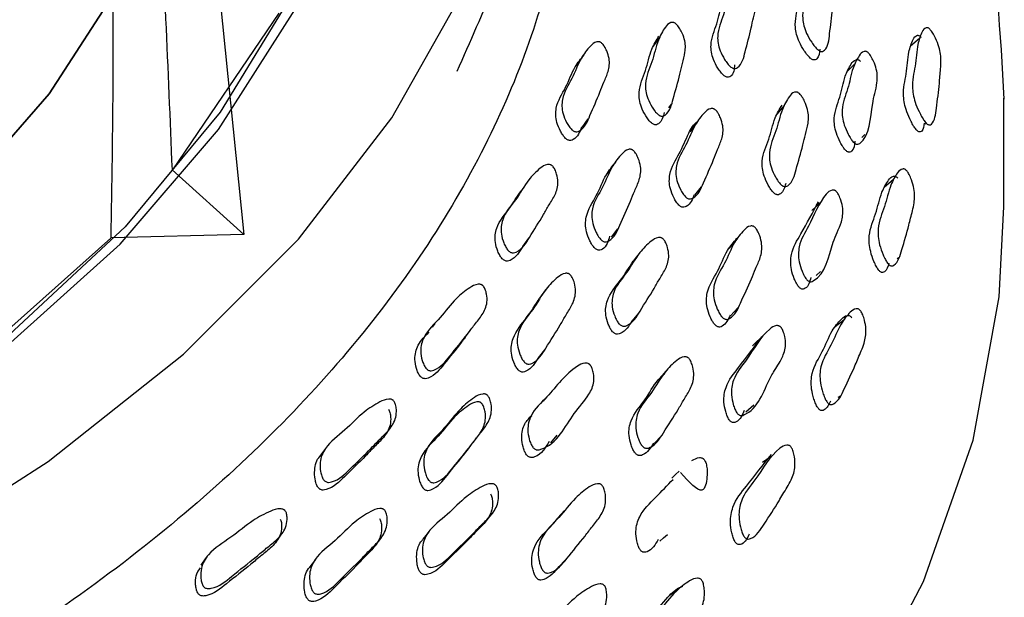
# Model space of a CAD drawing. Units: millimetres. Extents: x 62 to 2292, y 236 to 2456.
# Drawn here: x 192 to 207, y 1607 to 1616 of the extents above; entities that cross this region are included whole.
import ezdxf

# ---------------------------------------------------------------- set-up
doc = ezdxf.new("R2010")
doc.units = ezdxf.units.MM

msp = doc.modelspace()

# ---------------------------------------------------------------- linework, layer by layer
at = {"color": 7, "linetype": 'Continuous', "lineweight": 25}
for p, q in [((194.038, 1627.118), (195.494, 1612.704)), ((194.425, 1613.678), (196.023, 1616.03)), ((201.741, 1615.67), (201.645, 1615.536)), ((205.645, 1615.652), (205.51, 1615.536)), ((200.574, 1615.37), (200.48, 1615.238)), ((201.877, 1614.609), (201.917, 1614.663)), ((206.91, 1613.118), (206.91, 1614.751)), ((203.61, 1614.641), (203.502, 1614.514)), ((200.575, 1614.311), (200.668, 1614.442)), ((202.292, 1614.378), (202.192, 1614.249)), ((205.726, 1614.367), (205.744, 1614.379)), ((204.775, 1614.164), (204.822, 1614.208)), ((194.419, 1613.677), (195.494, 1612.704)), ((201.046, 1613.75), (200.952, 1613.622)), ((199.657, 1613.36), (199.565, 1613.232)), ((202.268, 1613.294), (202.368, 1613.42)), ((201.017, 1612.663), (201.112, 1612.788)), ((195.494, 1612.704), (193.495, 1612.653)), ((199.685, 1612.522), (199.776, 1612.647)), ((205.31, 1612.341), (205.335, 1612.358)), ((204.089, 1612.086), (204.157, 1612.149)), ((200.026, 1611.871), (199.935, 1611.748)), ((202.806, 1611.484), (202.915, 1611.6)), ((201.328, 1611.404), (201.426, 1611.524)), ((198.363, 1611.365), (198.325, 1611.312)), ((198.82, 1611.16), (198.897, 1611.265)), ((199.922, 1610.852), (200.014, 1610.973)), ((200.017, 1610.232), (199.992, 1610.2)), ((204.422, 1610.258), (204.455, 1610.279)), ((203.036, 1610.039), (203.154, 1610.143)), ((197.612, 1609.681), (197.697, 1609.799)), ((198.433, 1609.715), (198.402, 1609.673)), ((200.104, 1609.575), (200.199, 1609.69)), ((201.656, 1609.564), (201.762, 1609.674)), ((196.72, 1609.487), (196.637, 1609.371)), ((198.794, 1609.389), (198.883, 1609.505)), ((199.121, 1608.383), (199.213, 1608.494)), ((195.97, 1608.072), (196.05, 1608.185)), ((198.273, 1608.237), (198.185, 1608.125)), ((197.464, 1608.022), (197.55, 1608.135)), ((194.925, 1607.844), (194.847, 1607.732)), ((196.569, 1607.822), (196.487, 1607.71)), ((200.226, 1607.71), (200.327, 1607.814))]:
    msp.add_line(p, q, dxfattribs=at)
at = {"color": 7, "linetype": 'Continuous', "lineweight": 25, "flags": 128}
for points in [[(164.813, 1605.165), (167.952, 1605.13), (171.078, 1605.299), (174.152, 1605.669), (177.135, 1606.235), (179.989, 1606.991), (182.679, 1607.926), (185.17, 1609.029), (187.432, 1610.287), (189.436, 1611.682), (191.156, 1613.198), (192.572, 1614.816), (193.665, 1616.516)], [(193.665, 1616.516), (192.572, 1614.816), (191.156, 1613.198), (189.436, 1611.682), (187.432, 1610.287), (185.17, 1609.029), (182.679, 1607.926), (179.989, 1606.991), (177.135, 1606.235), (174.152, 1605.669), (171.078, 1605.299), (167.952, 1605.13), (164.813, 1605.165)], [(196.237, 1616.343), (195.14, 1614.541), (193.712, 1612.819), (191.97, 1611.196), (189.934, 1609.691), (187.628, 1608.322), (185.079, 1607.105), (182.317, 1606.054), (179.374, 1605.181), (176.285, 1604.498), (173.087, 1604.011), (169.816, 1603.727), (166.511, 1603.649), (163.21, 1603.777)], [(165.183, 1602.259), (168.638, 1602.259), (172.073, 1602.467), (175.451, 1602.882), (178.737, 1603.498), (181.892, 1604.309), (184.884, 1605.306), (187.678, 1606.478), (190.245, 1607.812), (192.556, 1609.294), (194.587, 1610.907), (196.314, 1612.634), (197.719, 1614.456), (198.786, 1616.353)], [(162.766, 1603.723), (166.079, 1603.567), (169.402, 1603.619), (172.696, 1603.878), (175.922, 1604.341), (179.042, 1605.003), (182.02, 1605.855), (184.821, 1606.889), (187.412, 1608.091), (189.762, 1609.448), (191.845, 1610.944), (193.635, 1612.561), (195.112, 1614.28), (196.258, 1616.081)], [(204.673, 1615.271), (204.614, 1615.209), (204.554, 1615.147)], [(205.25, 1613.524), (205.183, 1613.47), (205.116, 1613.416)], [(204.143, 1613.18), (204.085, 1613.121), (204.026, 1613.063)], [(185.404, 1592.642), (188.644, 1593.732), (191.693, 1594.992), (194.524, 1596.411), (197.113, 1597.977), (199.436, 1599.677), (201.473, 1601.494), (203.207, 1603.413), (204.621, 1605.418), (205.705, 1607.491), (206.447, 1609.612), (206.842, 1611.765), (206.91, 1613.118)], [(191.081, 1610.544), (191.447, 1610.825), (193.497, 1612.649)], [(202.889, 1612.62), (202.836, 1612.559), (202.783, 1612.499)], [(201.438, 1612.426), (201.389, 1612.364), (201.341, 1612.302)], [(204.506, 1611.419), (204.441, 1611.369), (204.375, 1611.318)], [(203.249, 1611.139), (203.192, 1611.084), (203.135, 1611.029)], [(201.83, 1610.644), (201.779, 1610.587), (201.728, 1610.529)], [(203.414, 1609.369), (203.351, 1609.322), (203.287, 1609.275)], [(202.034, 1609.148), (201.979, 1609.096), (201.924, 1609.044)], [(200.307, 1608.553), (200.259, 1608.499), (200.21, 1608.445)], [(201.742, 1608.097), (201.799, 1608.146), (201.856, 1608.195)], [(202.019, 1607.369), (201.958, 1607.326), (201.896, 1607.283)]]:
    msp.add_lwpolyline(points, dxfattribs=at)
at = {"color": 7, "linetype": 'Continuous', "lineweight": 25}
for points, knots in [([(194.42, 1613.676), (194.358, 1615.187), (194.236, 1618.198), (193.857, 1622.883), (193.388, 1626.156), (193.154, 1627.788)], [0, 0, 0, 0, 0.335556, 0.668663, 1, 1, 1, 1]), ([(192.382, 1626.932), (192.681, 1625.372), (193.28, 1622.244), (193.571, 1617.462), (193.521, 1614.26), (193.496, 1612.653)], [0, 0, 0, 0, 0.331338, 0.664443, 1, 1, 1, 1]), ([(206.917, 1614.737), (206.861, 1615.725), (206.76, 1617.497), (206.077, 1619.828), (205.345, 1621.547), (204.7, 1622.752), (204.13, 1623.679), (203.679, 1624.356), (203.362, 1624.767), (203.26, 1624.899)], [0, 0, 0, 0, 0.282418, 0.506966, 0.675762, 0.790146, 0.868648, 0.957727, 1, 1, 1, 1]), ([(199.388, 1624.064), (199.481, 1623.897), (200.144, 1622.711), (200.502, 1620.344), (200.369, 1617.099), (199.192, 1613.874), (197.137, 1610.834), (194.223, 1608.043), (190.55, 1605.569), (186.207, 1603.481), (181.274, 1601.827), (175.98, 1600.687), (170.379, 1600.075), (164.73, 1600.015), (159.093, 1600.507), (153.727, 1601.524), (148.688, 1603.063), (145.292, 1604.574), (142.213, 1606.275), (139.446, 1608.16), (136.575, 1610.964), (134.533, 1614.039), (133.457, 1617.237), (133.229, 1620.265), (133.796, 1622.142), (134.043, 1622.962)], [0, 0, 0, 0, 0.007603, 0.054189, 0.102127, 0.148713, 0.196648, 0.24324, 0.289822, 0.337755, 0.384344, 0.432284, 0.478871, 0.526811, 0.573394, 0.621328, 0.667916, 0.715857, 0.728281, 0.774866, 0.822801, 0.869392, 0.917333, 0.963916, 1, 1, 1, 1]), ([(198.698, 1615.158), (199.093, 1616.045), (199.823, 1617.682), (199.816, 1619.368), (199.814, 1620.14)], [0, 0, 0, 0, 0.541734, 1, 1, 1, 1]), ([(204.175, 1616.857), (204.182, 1616.851), (204.197, 1616.837), (204.228, 1616.799), (204.275, 1616.727), (204.343, 1616.589), (204.365, 1616.422), (204.344, 1616.258), (204.331, 1616.019), (204.295, 1615.758), (204.274, 1615.517), (204.195, 1615.456), (204.172, 1615.454), (204.153, 1615.458), (204.133, 1615.469), (204.104, 1615.492), (204.065, 1615.534), (204.006, 1615.616), (203.922, 1615.763), (203.861, 1616.018), (203.945, 1616.274), (203.954, 1616.585), (204.022, 1616.775), (204.075, 1616.868), (204.119, 1616.88), (204.135, 1616.879), (204.147, 1616.875), (204.16, 1616.869), (204.169, 1616.862), (204.175, 1616.857)], [0, 0, 0, 0, 0.005654, 0.012651, 0.031313, 0.06411, 0.126267, 0.185549, 0.240385, 0.370712, 0.466374, 0.478162, 0.48337, 0.488028, 0.492679, 0.497867, 0.5108, 0.527888, 0.563481, 0.627829, 0.745331, 0.861768, 0.94166, 0.979927, 0.985901, 0.990836, 0.993085, 0.9953, 1, 1, 1, 1]), ([(204.147, 1615.489), (204.141, 1615.434), (204.134, 1615.367), (204.082, 1615.329), (204.06, 1615.326), (204.041, 1615.33), (204.021, 1615.341), (203.992, 1615.364), (203.954, 1615.406), (203.896, 1615.487), (203.812, 1615.633), (203.752, 1615.886), (203.836, 1616.142), (203.846, 1616.452), (203.913, 1616.641), (203.965, 1616.734), (204.009, 1616.747), (204.024, 1616.746), (204.036, 1616.742), (204.049, 1616.736), (204.058, 1616.729), (204.064, 1616.724)], [0, 0, 0, 0, 0.0948975, 0.1148773, 0.1236827, 0.1315391, 0.1393706, 0.1481086, 0.1699271, 0.1988085, 0.2590736, 0.368257, 0.5677953, 0.765526, 0.9011769, 0.9661027, 0.9762152, 0.9845528, 0.9883454, 0.9920794, 1, 1, 1, 1]), ([(203.039, 1616.55), (203.045, 1616.543), (203.06, 1616.529), (203.089, 1616.492), (203.132, 1616.421), (203.189, 1616.286), (203.192, 1616.124), (203.148, 1615.967), (203.103, 1615.738), (203.03, 1615.488), (202.979, 1615.256), (202.886, 1615.199), (202.861, 1615.198), (202.841, 1615.202), (202.821, 1615.213), (202.791, 1615.236), (202.754, 1615.278), (202.7, 1615.358), (202.625, 1615.502), (202.59, 1615.75), (202.713, 1615.995), (202.763, 1616.294), (202.861, 1616.475), (202.93, 1616.562), (202.981, 1616.573), (202.997, 1616.572), (203.01, 1616.567), (203.023, 1616.561), (203.032, 1616.554), (203.039, 1616.55)], [0, 0, 0, 0, 0.005649, 0.012635, 0.031254, 0.064006, 0.126183, 0.18551, 0.240366, 0.370816, 0.466531, 0.478289, 0.483473, 0.488105, 0.492727, 0.497885, 0.510769, 0.527823, 0.563376, 0.627727, 0.745306, 0.861788, 0.941681, 0.979952, 0.985921, 0.990848, 0.993093, 0.995304, 1, 1, 1, 1]), ([(202.866, 1615.252), (202.86, 1615.186), (202.853, 1615.108), (202.784, 1615.068), (202.759, 1615.066), (202.74, 1615.071), (202.719, 1615.082), (202.69, 1615.105), (202.653, 1615.146), (202.599, 1615.226), (202.525, 1615.37), (202.49, 1615.617), (202.613, 1615.861), (202.66, 1616.16), (202.749, 1616.308), (202.785, 1616.368)], [0, 0, 0, 0, 0.119216, 0.141002, 0.150596, 0.159159, 0.167699, 0.177232, 0.201061, 0.232631, 0.29849, 0.417795, 0.635842, 0.851855, 1, 1, 1, 1]), ([(201.983, 1615.871), (201.989, 1615.865), (202.004, 1615.851), (202.033, 1615.813), (202.075, 1615.743), (202.131, 1615.606), (202.129, 1615.441), (202.081, 1615.279), (202.03, 1615.042), (201.951, 1614.784), (201.895, 1614.544), (201.799, 1614.484), (201.773, 1614.481), (201.752, 1614.485), (201.732, 1614.495), (201.702, 1614.518), (201.665, 1614.56), (201.611, 1614.64), (201.538, 1614.786), (201.507, 1615.038), (201.638, 1615.292), (201.696, 1615.6), (201.8, 1615.789), (201.872, 1615.881), (201.924, 1615.893), (201.941, 1615.892), (201.954, 1615.888), (201.968, 1615.883), (201.977, 1615.876), (201.983, 1615.871)], [0, 0, 0, 0, 0.005639, 0.012617, 0.03123, 0.063969, 0.126152, 0.185494, 0.24036, 0.370826, 0.466537, 0.478284, 0.483459, 0.488084, 0.492704, 0.497865, 0.510754, 0.527807, 0.563331, 0.627662, 0.745241, 0.861778, 0.941765, 0.980012, 0.985967, 0.990878, 0.993115, 0.995318, 1, 1, 1, 1]), ([(205.715, 1614.377), (205.709, 1614.331), (205.702, 1614.272), (205.66, 1614.245), (205.64, 1614.245), (205.625, 1614.252), (205.608, 1614.265), (205.583, 1614.293), (205.551, 1614.34), (205.502, 1614.43), (205.431, 1614.59), (205.38, 1614.857), (205.455, 1615.111), (205.467, 1615.424), (205.531, 1615.607), (205.579, 1615.692), (205.619, 1615.699), (205.634, 1615.695), (205.651, 1615.685), (205.662, 1615.674), (205.667, 1615.669)], [0, 0, 0, 0, 0.0814593, 0.1025257, 0.1113774, 0.1192741, 0.1271538, 0.1359825, 0.1580783, 0.1873271, 0.2486122, 0.3595606, 0.5619036, 0.762716, 0.8996436, 0.9652903, 0.9756236, 0.9841934, 0.9919026, 1, 1, 1, 1]), ([(205.806, 1615.782), (205.812, 1615.775), (205.826, 1615.759), (205.853, 1615.716), (205.895, 1615.636), (205.954, 1615.484), (205.974, 1615.287), (205.952, 1615.125), (205.936, 1614.883), (205.9, 1614.641), (205.875, 1614.399), (205.804, 1614.349), (205.783, 1614.351), (205.767, 1614.358), (205.75, 1614.371), (205.725, 1614.399), (205.692, 1614.448), (205.641, 1614.539), (205.568, 1614.701), (205.514, 1614.97), (205.59, 1615.225), (205.602, 1615.54), (205.667, 1615.722), (205.716, 1615.808), (205.757, 1615.813), (205.773, 1615.809), (205.79, 1615.799), (205.801, 1615.788), (205.806, 1615.782)], [0, 0, 0, 0, 0.005726, 0.012776, 0.031499, 0.064432, 0.126582, 0.205138, 0.24076, 0.370414, 0.465675, 0.477958, 0.48316, 0.487835, 0.492524, 0.497772, 0.510839, 0.528036, 0.563881, 0.628346, 0.745608, 0.861981, 0.941373, 0.97953, 0.985579, 0.990626, 0.995196, 1, 1, 1, 1]), ([(200.873, 1615.577), (200.879, 1615.571), (200.893, 1615.556), (200.919, 1615.518), (200.955, 1615.448), (200.996, 1615.312), (200.974, 1615.153), (200.903, 1614.999), (200.819, 1614.774), (200.705, 1614.529), (200.616, 1614.3), (200.507, 1614.248), (200.48, 1614.247), (200.459, 1614.252), (200.438, 1614.263), (200.41, 1614.287), (200.376, 1614.33), (200.328, 1614.41), (200.268, 1614.556), (200.267, 1614.802), (200.435, 1615.04), (200.535, 1615.334), (200.669, 1615.509), (200.757, 1615.593), (200.814, 1615.602), (200.832, 1615.6), (200.845, 1615.596), (200.859, 1615.589), (200.867, 1615.582), (200.873, 1615.577)], [0, 0, 0, 0, 0.005635, 0.012607, 0.0312, 0.063932, 0.126124, 0.185482, 0.240375, 0.370868, 0.466516, 0.478245, 0.483413, 0.488036, 0.492658, 0.49782, 0.510709, 0.527756, 0.563268, 0.62761, 0.745231, 0.861814, 0.941784, 0.980015, 0.985969, 0.99088, 0.993116, 0.99532, 1, 1, 1, 1]), ([(201.809, 1614.538), (201.793, 1614.474), (201.773, 1614.397), (201.701, 1614.354), (201.676, 1614.351), (201.656, 1614.355), (201.635, 1614.365), (201.605, 1614.388), (201.569, 1614.43), (201.515, 1614.51), (201.442, 1614.654), (201.411, 1614.906), (201.543, 1615.159), (201.596, 1615.468), (201.691, 1615.622), (201.729, 1615.685)], [0, 0, 0, 0, 0.1218343, 0.1435378, 0.1530964, 0.1616341, 0.1701594, 0.1796834, 0.2034802, 0.2349738, 0.3006013, 0.4194843, 0.6367898, 0.8521721, 1, 1, 1, 1]), ([(200.568, 1614.316), (200.539, 1614.244), (200.505, 1614.161), (200.414, 1614.118), (200.387, 1614.117), (200.366, 1614.122), (200.345, 1614.133), (200.317, 1614.157), (200.283, 1614.2), (200.236, 1614.28), (200.176, 1614.425), (200.174, 1614.671), (200.343, 1614.908), (200.438, 1615.202), (200.558, 1615.345), (200.607, 1615.403)], [0, 0, 0, 0, 0.138938, 0.160189, 0.169554, 0.177934, 0.186313, 0.195672, 0.219038, 0.249935, 0.314292, 0.430861, 0.643934, 0.855126, 1, 1, 1, 1]), ([(204.879, 1615.43), (204.885, 1615.423), (204.898, 1615.408), (204.924, 1615.367), (204.962, 1615.291), (205.013, 1615.149), (205.012, 1614.985), (204.972, 1614.828), (204.903, 1614.516), (204.906, 1614.176), (204.725, 1614.06), (204.702, 1614.059), (204.684, 1614.065), (204.666, 1614.077), (204.639, 1614.103), (204.606, 1614.149), (204.558, 1614.235), (204.492, 1614.388), (204.463, 1614.642), (204.578, 1614.883), (204.624, 1615.185), (204.716, 1615.364), (204.779, 1615.45), (204.826, 1615.458), (204.841, 1615.456), (204.853, 1615.45), (204.865, 1615.443), (204.873, 1615.435), (204.879, 1615.43)], [0, 0, 0, 0, 0.005617, 0.012625, 0.031439, 0.064366, 0.126531, 0.185563, 0.240162, 0.466666, 0.47845, 0.483593, 0.488133, 0.492642, 0.497702, 0.510503, 0.527647, 0.563492, 0.628137, 0.745005, 0.861204, 0.941545, 0.980166, 0.986119, 0.990993, 0.993202, 0.995375, 1, 1, 1, 1]), ([(204.672, 1614.108), (204.667, 1614.048), (204.66, 1613.976), (204.603, 1613.942), (204.58, 1613.941), (204.562, 1613.947), (204.544, 1613.959), (204.518, 1613.984), (204.486, 1614.03), (204.438, 1614.115), (204.374, 1614.267), (204.345, 1614.519), (204.459, 1614.76), (204.506, 1615.061), (204.597, 1615.239), (204.659, 1615.326), (204.705, 1615.334), (204.72, 1615.332), (204.732, 1615.327), (204.744, 1615.32), (204.752, 1615.312), (204.757, 1615.307)], [0, 0, 0, 0, 0.098084, 0.117984, 0.126635, 0.134239, 0.141772, 0.150233, 0.171706, 0.200554, 0.261032, 0.370447, 0.568457, 0.765329, 0.901401, 0.966722, 0.97675, 0.984933, 0.988629, 0.992263, 1, 1, 1, 1]), ([(203.841, 1614.821), (203.847, 1614.814), (203.861, 1614.799), (203.889, 1614.759), (203.928, 1614.685), (203.98, 1614.543), (203.977, 1614.375), (203.929, 1614.214), (203.877, 1613.976), (203.797, 1613.718), (203.738, 1613.479), (203.644, 1613.423), (203.619, 1613.422), (203.599, 1613.427), (203.579, 1613.439), (203.551, 1613.464), (203.516, 1613.508), (203.465, 1613.593), (203.396, 1613.744), (203.37, 1614.002), (203.5, 1614.252), (203.56, 1614.561), (203.663, 1614.747), (203.734, 1614.836), (203.784, 1614.846), (203.801, 1614.845), (203.814, 1614.84), (203.826, 1614.833), (203.835, 1614.826), (203.841, 1614.821)], [0, 0, 0, 0, 0.005651, 0.012648, 0.031318, 0.064114, 0.126271, 0.185543, 0.240367, 0.370658, 0.466376, 0.478169, 0.483376, 0.488031, 0.492678, 0.497864, 0.510799, 0.527893, 0.563482, 0.627818, 0.745285, 0.861731, 0.941692, 0.979962, 0.985928, 0.990853, 0.993097, 0.995307, 1, 1, 1, 1]), ([(202.584, 1614.571), (202.59, 1614.565), (202.604, 1614.55), (202.629, 1614.511), (202.663, 1614.438), (202.703, 1614.3), (202.681, 1614.139), (202.61, 1613.986), (202.526, 1613.761), (202.41, 1613.517), (202.32, 1613.289), (202.212, 1613.239), (202.185, 1613.238), (202.165, 1613.244), (202.144, 1613.256), (202.117, 1613.281), (202.083, 1613.325), (202.037, 1613.408), (201.98, 1613.556), (201.98, 1613.804), (202.148, 1614.04), (202.248, 1614.334), (202.382, 1614.508), (202.469, 1614.591), (202.525, 1614.598), (202.543, 1614.596), (202.556, 1614.591), (202.569, 1614.584), (202.578, 1614.576), (202.584, 1614.571)], [0, 0, 0, 0, 0.005652, 0.012638, 0.031253, 0.063998, 0.126173, 0.185504, 0.240363, 0.370834, 0.466521, 0.478276, 0.48346, 0.488093, 0.492719, 0.497881, 0.510771, 0.527828, 0.563376, 0.627722, 0.745273, 0.861798, 0.941706, 0.979941, 0.985908, 0.990838, 0.993085, 0.995299, 1, 1, 1, 1]), ([(203.634, 1613.469), (203.618, 1613.41), (203.598, 1613.339), (203.533, 1613.302), (203.508, 1613.3), (203.489, 1613.305), (203.469, 1613.317), (203.441, 1613.342), (203.407, 1613.386), (203.356, 1613.47), (203.288, 1613.62), (203.263, 1613.876), (203.393, 1614.126), (203.449, 1614.436), (203.542, 1614.587), (203.58, 1614.649)], [0, 0, 0, 0, 0.113067, 0.135054, 0.144739, 0.153375, 0.161982, 0.17159, 0.195594, 0.227377, 0.293657, 0.413733, 0.633151, 0.850661, 1, 1, 1, 1]), ([(202.26, 1613.3), (202.232, 1613.232), (202.199, 1613.153), (202.112, 1613.113), (202.085, 1613.113), (202.065, 1613.119), (202.045, 1613.13), (202.017, 1613.155), (201.984, 1613.199), (201.939, 1613.281), (201.881, 1613.429), (201.882, 1613.676), (202.046, 1613.915), (202.157, 1614.196), (202.249, 1614.364), (202.316, 1614.407), (202.317, 1614.408)], [0, 0, 0, 0, 0.132815, 0.154182, 0.163594, 0.171998, 0.180383, 0.189743, 0.213134, 0.244112, 0.308719, 0.425763, 0.639641, 0.851648, 0.997021, 1, 1, 1, 1]), ([(201.35, 1613.961), (201.356, 1613.954), (201.37, 1613.94), (201.395, 1613.901), (201.429, 1613.828), (201.468, 1613.688), (201.441, 1613.524), (201.365, 1613.366), (201.275, 1613.134), (201.154, 1612.882), (201.059, 1612.647), (200.948, 1612.593), (200.92, 1612.592), (200.899, 1612.597), (200.878, 1612.608), (200.85, 1612.633), (200.817, 1612.676), (200.772, 1612.759), (200.715, 1612.908), (200.72, 1613.161), (200.896, 1613.406), (201.004, 1613.708), (201.143, 1613.89), (201.234, 1613.977), (201.291, 1613.986), (201.309, 1613.984), (201.323, 1613.98), (201.336, 1613.973), (201.344, 1613.966), (201.35, 1613.961)], [0, 0, 0, 0, 0.005646, 0.012625, 0.031226, 0.063954, 0.126145, 0.185529, 0.240406, 0.370845, 0.466576, 0.478331, 0.483511, 0.488136, 0.492751, 0.497904, 0.51078, 0.527823, 0.563349, 0.627685, 0.745284, 0.861811, 0.941734, 0.979982, 0.985943, 0.990862, 0.993101, 0.995309, 1, 1, 1, 1]), ([(200.988, 1612.68), (200.968, 1612.602), (200.944, 1612.511), (200.853, 1612.468), (200.825, 1612.467), (200.805, 1612.472), (200.784, 1612.483), (200.756, 1612.508), (200.723, 1612.551), (200.678, 1612.634), (200.621, 1612.782), (200.626, 1613.035), (200.803, 1613.278), (200.907, 1613.581), (201.03, 1613.729), (201.08, 1613.789)], [0, 0, 0, 0, 0.135809, 0.157185, 0.1666, 0.175002, 0.183385, 0.192746, 0.216142, 0.247121, 0.311718, 0.428737, 0.642653, 0.854619, 1, 1, 1, 1]), ([(200.134, 1613.729), (200.14, 1613.722), (200.153, 1613.707), (200.174, 1613.668), (200.201, 1613.595), (200.225, 1613.458), (200.178, 1613.301), (200.079, 1613.153), (199.958, 1612.934), (199.802, 1612.696), (199.676, 1612.474), (199.553, 1612.428), (199.524, 1612.429), (199.503, 1612.435), (199.482, 1612.447), (199.456, 1612.473), (199.426, 1612.517), (199.388, 1612.6), (199.345, 1612.748), (199.379, 1612.994), (199.591, 1613.221), (199.74, 1613.506), (199.908, 1613.673), (200.014, 1613.752), (200.075, 1613.757), (200.094, 1613.754), (200.108, 1613.749), (200.121, 1613.742), (200.129, 1613.734), (200.134, 1613.729)], [0, 0, 0, 0, 0.005634, 0.012606, 0.031203, 0.063935, 0.126128, 0.185485, 0.240366, 0.370848, 0.46654, 0.478266, 0.483428, 0.488044, 0.492657, 0.497814, 0.510699, 0.52775, 0.563271, 0.627622, 0.745201, 0.861793, 0.941807, 0.980032, 0.985981, 0.990887, 0.993121, 0.995322, 1, 1, 1, 1]), ([(205.456, 1613.657), (205.461, 1613.649), (205.474, 1613.632), (205.497, 1613.588), (205.532, 1613.506), (205.575, 1613.351), (205.568, 1613.154), (205.518, 1612.993), (205.464, 1612.754), (205.387, 1612.515), (205.323, 1612.275), (205.237, 1612.229), (205.214, 1612.232), (205.197, 1612.239), (205.18, 1612.254), (205.156, 1612.283), (205.126, 1612.333), (205.083, 1612.427), (205.026, 1612.592), (205.007, 1612.864), (205.129, 1613.113), (205.191, 1613.426), (205.291, 1613.605), (205.359, 1613.687), (205.405, 1613.69), (205.422, 1613.686), (205.44, 1613.674), (205.45, 1613.663), (205.456, 1613.657)], [0, 0, 0, 0, 0.005709, 0.012754, 0.031495, 0.064467, 0.126628, 0.204817, 0.240749, 0.370328, 0.465734, 0.478043, 0.483246, 0.48791, 0.492577, 0.4978, 0.510827, 0.528012, 0.563881, 0.628386, 0.745587, 0.861939, 0.941364, 0.979573, 0.98562, 0.990659, 0.995215, 1, 1, 1, 1]), ([(205.182, 1612.273), (205.167, 1612.222), (205.149, 1612.16), (205.096, 1612.132), (205.074, 1612.134), (205.057, 1612.142), (205.04, 1612.156), (205.017, 1612.184), (204.988, 1612.233), (204.947, 1612.326), (204.891, 1612.489), (204.875, 1612.757), (204.995, 1613.006), (205.057, 1613.318), (205.156, 1613.496), (205.223, 1613.579), (205.268, 1613.583), (205.285, 1613.579), (205.303, 1613.568), (205.313, 1613.557), (205.318, 1613.551)], [0, 0, 0, 0, 0.0886065, 0.1095562, 0.1183439, 0.1261626, 0.1339471, 0.1426665, 0.1645284, 0.1935357, 0.2543969, 0.3645619, 0.5652385, 0.764464, 0.9003943, 0.9656248, 0.9758762, 0.9843682, 0.9919958, 1, 1, 1, 1]), ([(204.402, 1613.342), (204.407, 1613.335), (204.419, 1613.319), (204.441, 1613.277), (204.471, 1613.199), (204.503, 1613.055), (204.477, 1612.893), (204.408, 1612.74), (204.284, 1612.436), (204.236, 1612.098), (204.023, 1611.993), (203.998, 1611.994), (203.979, 1612.001), (203.961, 1612.015), (203.936, 1612.042), (203.907, 1612.09), (203.868, 1612.178), (203.819, 1612.334), (203.827, 1612.587), (204.028, 1612.885), (204.136, 1613.212), (204.297, 1613.368), (204.349, 1613.373), (204.365, 1613.37), (204.377, 1613.364), (204.389, 1613.356), (204.396, 1613.348), (204.402, 1613.342)], [0, 0, 0, 0, 0.005617, 0.01263, 0.031461, 0.064389, 0.126565, 0.185585, 0.240169, 0.466924, 0.478703, 0.483838, 0.488365, 0.49286, 0.49791, 0.510703, 0.527853, 0.563698, 0.628352, 0.745218, 0.94155, 0.980222, 0.986165, 0.991022, 0.993221, 0.995385, 1, 1, 1, 1]), ([(199.683, 1612.523), (199.635, 1612.441), (199.58, 1612.347), (199.463, 1612.303), (199.434, 1612.304), (199.412, 1612.31), (199.392, 1612.323), (199.366, 1612.348), (199.336, 1612.392), (199.298, 1612.475), (199.255, 1612.623), (199.289, 1612.867), (199.452, 1613.044), (199.543, 1613.187), (199.57, 1613.229)], [0, 0, 0, 0, 0.2164328, 0.2444313, 0.256759, 0.2677834, 0.2788063, 0.2911248, 0.3219057, 0.3626312, 0.447461, 0.6010941, 0.8817754, 1, 1, 1, 1]), ([(204.011, 1612.057), (203.994, 1611.992), (203.974, 1611.915), (203.902, 1611.883), (203.878, 1611.883), (203.859, 1611.89), (203.841, 1611.903), (203.817, 1611.93), (203.789, 1611.977), (203.75, 1612.065), (203.703, 1612.219), (203.713, 1612.47), (203.903, 1612.776), (204.04, 1613.034), (204.125, 1613.195)], [0, 0, 0, 0, 0.117976, 0.139828, 0.149315, 0.157645, 0.165893, 0.175169, 0.198744, 0.230449, 0.296891, 0.417111, 0.634626, 1, 1, 1, 1]), ([(203.178, 1612.805), (203.184, 1612.798), (203.197, 1612.782), (203.221, 1612.741), (203.252, 1612.665), (203.287, 1612.52), (203.258, 1612.354), (203.182, 1612.196), (203.091, 1611.964), (202.968, 1611.712), (202.87, 1611.477), (202.761, 1611.428), (202.734, 1611.428), (202.714, 1611.435), (202.694, 1611.448), (202.667, 1611.474), (202.636, 1611.521), (202.593, 1611.608), (202.541, 1611.762), (202.551, 1612.02), (202.727, 1612.261), (202.837, 1612.564), (202.976, 1612.742), (203.066, 1612.827), (203.122, 1612.834), (203.139, 1612.831), (203.152, 1612.825), (203.165, 1612.818), (203.173, 1612.81), (203.178, 1612.805)], [0, 0, 0, 0, 0.005652, 0.01265, 0.031319, 0.064111, 0.126269, 0.185543, 0.240362, 0.370662, 0.466374, 0.478154, 0.483353, 0.488002, 0.492648, 0.497838, 0.510785, 0.527889, 0.56348, 0.627813, 0.745264, 0.86172, 0.941704, 0.979968, 0.985932, 0.990855, 0.993097, 0.995307, 1, 1, 1, 1]), ([(201.8, 1612.629), (201.806, 1612.622), (201.818, 1612.606), (201.839, 1612.566), (201.865, 1612.492), (201.888, 1612.352), (201.84, 1612.194), (201.742, 1612.045), (201.62, 1611.826), (201.464, 1611.59), (201.337, 1611.368), (201.215, 1611.324), (201.187, 1611.326), (201.166, 1611.333), (201.146, 1611.346), (201.119, 1611.372), (201.09, 1611.418), (201.053, 1611.504), (201.012, 1611.654), (201.047, 1611.902), (201.259, 1612.127), (201.409, 1612.413), (201.576, 1612.578), (201.681, 1612.655), (201.742, 1612.659), (201.761, 1612.656), (201.774, 1612.65), (201.787, 1612.642), (201.795, 1612.634), (201.8, 1612.629)], [0, 0, 0, 0, 0.005652, 0.012638, 0.031254, 0.063996, 0.126168, 0.185505, 0.240372, 0.370824, 0.466427, 0.478164, 0.483341, 0.487979, 0.49262, 0.497807, 0.510743, 0.527822, 0.563359, 0.627674, 0.745245, 0.861783, 0.941735, 0.979961, 0.985923, 0.990847, 0.993091, 0.995302, 1, 1, 1, 1]), ([(202.798, 1611.491), (202.769, 1611.426), (202.735, 1611.349), (202.653, 1611.312), (202.626, 1611.313), (202.606, 1611.319), (202.587, 1611.332), (202.56, 1611.358), (202.529, 1611.404), (202.487, 1611.49), (202.436, 1611.644), (202.446, 1611.9), (202.622, 1612.14), (202.728, 1612.445), (202.851, 1612.589), (202.901, 1612.648)], [0, 0, 0, 0, 0.1253236, 0.1469815, 0.1565172, 0.165023, 0.1735089, 0.1829906, 0.206685, 0.2380463, 0.3034155, 0.4218259, 0.6381753, 0.8526899, 1, 1, 1, 1]), ([(201.324, 1611.407), (201.279, 1611.33), (201.227, 1611.243), (201.118, 1611.204), (201.089, 1611.206), (201.069, 1611.213), (201.049, 1611.226), (201.023, 1611.252), (200.994, 1611.298), (200.957, 1611.383), (200.916, 1611.533), (200.952, 1611.779), (201.156, 1612.006), (201.28, 1612.204), (201.341, 1612.302)], [0, 0, 0, 0, 0.176266, 0.200852, 0.211686, 0.221381, 0.231078, 0.241917, 0.26897, 0.30472, 0.379158, 0.513991, 0.760531, 1, 1, 1, 1]), ([(200.402, 1612.093), (200.408, 1612.087), (200.42, 1612.071), (200.441, 1612.031), (200.467, 1611.957), (200.488, 1611.816), (200.437, 1611.654), (200.336, 1611.501), (200.21, 1611.275), (200.047, 1611.031), (199.915, 1610.802), (199.791, 1610.755), (199.761, 1610.755), (199.74, 1610.762), (199.72, 1610.774), (199.694, 1610.8), (199.665, 1610.846), (199.628, 1610.931), (199.588, 1611.082), (199.627, 1611.334), (199.846, 1611.568), (200.001, 1611.862), (200.173, 1612.035), (200.281, 1612.116), (200.343, 1612.122), (200.362, 1612.119), (200.376, 1612.114), (200.388, 1612.107), (200.396, 1612.099), (200.402, 1612.093)], [0, 0, 0, 0, 0.005638, 0.012615, 0.031227, 0.063968, 0.12615, 0.185486, 0.240358, 0.370856, 0.466529, 0.478276, 0.483453, 0.488081, 0.492704, 0.497866, 0.510755, 0.527799, 0.563323, 0.627658, 0.745264, 0.861798, 0.941757, 0.979999, 0.985957, 0.990872, 0.993111, 0.995317, 1, 1, 1, 1]), ([(199.093, 1611.926), (199.098, 1611.919), (199.109, 1611.903), (199.127, 1611.863), (199.146, 1611.789), (199.153, 1611.651), (199.083, 1611.496), (198.961, 1611.353), (198.806, 1611.14), (198.611, 1610.911), (198.45, 1610.696), (198.316, 1610.656), (198.285, 1610.658), (198.264, 1610.665), (198.244, 1610.679), (198.219, 1610.706), (198.194, 1610.752), (198.164, 1610.837), (198.138, 1610.987), (198.205, 1611.23), (198.456, 1611.446), (198.649, 1611.724), (198.848, 1611.881), (198.969, 1611.955), (199.035, 1611.957), (199.054, 1611.953), (199.068, 1611.947), (199.08, 1611.939), (199.088, 1611.931), (199.093, 1611.926)], [0, 0, 0, 0, 0.005622, 0.012591, 0.031205, 0.063963, 0.126156, 0.185474, 0.240339, 0.370818, 0.466583, 0.478321, 0.483485, 0.488095, 0.492697, 0.497837, 0.510697, 0.527738, 0.563278, 0.627663, 0.74522, 0.861758, 0.941766, 0.980056, 0.986008, 0.990911, 0.99314, 0.995336, 1, 1, 1, 1]), ([(199.92, 1610.855), (199.871, 1610.772), (199.815, 1610.679), (199.699, 1610.635), (199.67, 1610.636), (199.649, 1610.642), (199.629, 1610.655), (199.603, 1610.68), (199.574, 1610.726), (199.537, 1610.811), (199.497, 1610.962), (199.537, 1611.212), (199.747, 1611.445), (199.874, 1611.648), (199.936, 1611.748)], [0, 0, 0, 0, 0.183515, 0.208059, 0.218872, 0.228534, 0.238181, 0.248956, 0.275867, 0.311469, 0.385692, 0.520155, 0.765975, 1, 1, 1, 1]), ([(204.762, 1611.552), (204.767, 1611.544), (204.778, 1611.526), (204.798, 1611.481), (204.824, 1611.397), (204.85, 1611.241), (204.814, 1611.045), (204.737, 1610.889), (204.644, 1610.654), (204.527, 1610.421), (204.425, 1610.186), (204.324, 1610.146), (204.299, 1610.149), (204.281, 1610.158), (204.264, 1610.174), (204.241, 1610.204), (204.215, 1610.256), (204.181, 1610.352), (204.14, 1610.52), (204.156, 1610.791), (204.324, 1611.032), (204.437, 1611.338), (204.572, 1611.51), (204.659, 1611.588), (204.711, 1611.588), (204.729, 1611.583), (204.747, 1611.57), (204.757, 1611.558), (204.762, 1611.552)], [0, 0, 0, 0, 0.005706, 0.012751, 0.031502, 0.064468, 0.126623, 0.205123, 0.24071, 0.370309, 0.465911, 0.477787, 0.483056, 0.487779, 0.492495, 0.497743, 0.51079, 0.527993, 0.563868, 0.628376, 0.74553, 0.861874, 0.941391, 0.979619, 0.985657, 0.990684, 0.995225, 1, 1, 1, 1]), ([(204.306, 1610.201), (204.282, 1610.147), (204.252, 1610.082), (204.186, 1610.057), (204.162, 1610.059), (204.145, 1610.068), (204.128, 1610.083), (204.106, 1610.113), (204.081, 1610.164), (204.047, 1610.258), (204.009, 1610.424), (204.027, 1610.692), (204.193, 1610.933), (204.306, 1611.237), (204.44, 1611.409), (204.526, 1611.487), (204.576, 1611.489), (204.594, 1611.483), (204.612, 1611.471), (204.621, 1611.459), (204.626, 1611.453)], [0, 0, 0, 0, 0.095329, 0.115399, 0.124237, 0.132098, 0.13991, 0.148612, 0.170355, 0.199193, 0.259641, 0.369039, 0.56822, 0.766025, 0.901147, 0.965947, 0.97611, 0.984519, 0.992068, 1, 1, 1, 1]), ([(203.57, 1611.3), (203.575, 1611.292), (203.586, 1611.275), (203.603, 1611.232), (203.625, 1611.154), (203.639, 1611.008), (203.577, 1610.826), (203.477, 1610.683), (203.306, 1610.382), (203.222, 1610.073), (202.978, 1609.981), (202.952, 1609.984), (202.932, 1609.992), (202.915, 1610.006), (202.892, 1610.035), (202.867, 1610.084), (202.837, 1610.175), (202.806, 1610.333), (202.849, 1610.583), (203.102, 1610.871), (203.261, 1611.192), (203.459, 1611.334), (203.517, 1611.335), (203.534, 1611.33), (203.546, 1611.323), (203.558, 1611.315), (203.565, 1611.306), (203.57, 1611.3)], [0, 0, 0, 0, 0.005639, 0.012671, 0.031456, 0.064319, 0.1265, 0.210059, 0.240174, 0.46694, 0.47864, 0.483654, 0.48823, 0.49273, 0.497806, 0.510685, 0.527901, 0.563748, 0.628352, 0.74516, 0.941528, 0.980103, 0.986061, 0.990955, 0.993176, 0.995362, 1, 1, 1, 1]), ([(198.817, 1611.155), (198.8, 1611.132), (198.698, 1610.997), (198.523, 1610.79), (198.363, 1610.576), (198.229, 1610.536), (198.198, 1610.538), (198.177, 1610.546), (198.157, 1610.559), (198.132, 1610.586), (198.107, 1610.631), (198.077, 1610.716), (198.052, 1610.866), (198.105, 1611.068), (198.217, 1611.179), (198.279, 1611.24)], [0, 0, 0, 0, 0.055435, 0.319109, 0.512633, 0.536358, 0.546796, 0.556117, 0.565423, 0.575819, 0.601824, 0.636278, 0.708128, 0.838252, 1, 1, 1, 1]), ([(203.011, 1610.06), (202.982, 1609.99), (202.949, 1609.907), (202.861, 1609.876), (202.835, 1609.879), (202.816, 1609.887), (202.799, 1609.901), (202.776, 1609.93), (202.752, 1609.978), (202.723, 1610.068), (202.693, 1610.225), (202.738, 1610.472), (202.979, 1610.769), (203.163, 1611.016), (203.278, 1611.172)], [0, 0, 0, 0, 0.127902, 0.149363, 0.158521, 0.166845, 0.17501, 0.184232, 0.207702, 0.239177, 0.304885, 0.42367, 0.638648, 1, 1, 1, 1]), ([(202.185, 1610.836), (202.19, 1610.828), (202.202, 1610.812), (202.221, 1610.77), (202.245, 1610.692), (202.262, 1610.547), (202.209, 1610.382), (202.107, 1610.23), (201.98, 1610.004), (201.815, 1609.761), (201.681, 1609.532), (201.559, 1609.489), (201.53, 1609.491), (201.509, 1609.499), (201.49, 1609.513), (201.465, 1609.541), (201.438, 1609.589), (201.404, 1609.678), (201.368, 1609.835), (201.412, 1610.091), (201.631, 1610.321), (201.789, 1610.616), (201.96, 1610.786), (202.068, 1610.865), (202.128, 1610.868), (202.147, 1610.864), (202.16, 1610.858), (202.172, 1610.85), (202.18, 1610.841), (202.185, 1610.836)], [0, 0, 0, 0, 0.005651, 0.012649, 0.031319, 0.064112, 0.126269, 0.185542, 0.240363, 0.370677, 0.466373, 0.47815, 0.483349, 0.487998, 0.492645, 0.497835, 0.510783, 0.527884, 0.563478, 0.627816, 0.745275, 0.861723, 0.941692, 0.979962, 0.985928, 0.990853, 0.993096, 0.995307, 1, 1, 1, 1]), ([(200.701, 1610.738), (200.706, 1610.73), (200.717, 1610.714), (200.734, 1610.673), (200.752, 1610.597), (200.757, 1610.456), (200.66, 1610.247), (200.363, 1609.941), (200.206, 1609.548), (199.919, 1609.465), (199.888, 1609.469), (199.868, 1609.477), (199.849, 1609.491), (199.825, 1609.518), (199.801, 1609.565), (199.772, 1609.651), (199.748, 1609.802), (199.812, 1610.044), (200.127, 1610.322), (200.338, 1610.634), (200.579, 1610.769), (200.64, 1610.771), (200.66, 1610.767), (200.675, 1610.76), (200.688, 1610.752), (200.695, 1610.743), (200.701, 1610.738)], [0, 0, 0, 0, 0.005654, 0.012633, 0.031283, 0.064081, 0.126306, 0.240551, 0.466217, 0.478881, 0.483831, 0.488277, 0.492746, 0.497769, 0.510796, 0.527771, 0.562745, 0.626195, 0.741637, 0.943149, 0.97882, 0.985261, 0.990526, 0.992895, 0.995205, 1, 1, 1, 1]), ([(201.65, 1609.57), (201.606, 1609.498), (201.556, 1609.415), (201.454, 1609.38), (201.426, 1609.381), (201.405, 1609.389), (201.386, 1609.403), (201.361, 1609.43), (201.335, 1609.478), (201.301, 1609.566), (201.266, 1609.722), (201.31, 1609.977), (201.531, 1610.205), (201.661, 1610.47), (201.78, 1610.582), (201.811, 1610.612)], [0, 0, 0, 0, 0.149505, 0.172393, 0.182471, 0.191462, 0.200433, 0.210457, 0.235504, 0.268651, 0.337757, 0.462937, 0.691645, 0.918385, 1, 1, 1, 1]), ([(197.752, 1610.196), (197.756, 1610.189), (197.766, 1610.173), (197.779, 1610.132), (197.789, 1610.057), (197.779, 1609.919), (197.686, 1609.769), (197.539, 1609.633), (197.35, 1609.43), (197.117, 1609.214), (196.922, 1609.008), (196.777, 1608.976), (196.745, 1608.98), (196.723, 1608.989), (196.704, 1609.003), (196.682, 1609.031), (196.661, 1609.079), (196.64, 1609.165), (196.632, 1609.316), (196.732, 1609.554), (197.023, 1609.755), (197.261, 1610.021), (197.489, 1610.166), (197.626, 1610.232), (197.695, 1610.231), (197.714, 1610.226), (197.728, 1610.219), (197.74, 1610.211), (197.747, 1610.202), (197.752, 1610.196)], [0, 0, 0, 0, 0.00563, 0.012601, 0.031204, 0.063959, 0.12615, 0.185467, 0.240331, 0.370826, 0.466578, 0.478307, 0.483467, 0.488078, 0.492682, 0.497822, 0.510681, 0.527736, 0.563276, 0.627657, 0.745214, 0.861754, 0.941766, 0.980049, 0.986001, 0.990904, 0.993134, 0.995331, 1, 1, 1, 1]), ([(199.163, 1610.276), (199.168, 1610.269), (199.179, 1610.253), (199.196, 1610.212), (199.214, 1610.136), (199.218, 1609.995), (199.145, 1609.836), (199.019, 1609.688), (198.859, 1609.469), (198.658, 1609.234), (198.492, 1609.014), (198.356, 1608.972), (198.326, 1608.974), (198.304, 1608.982), (198.284, 1608.996), (198.26, 1609.023), (198.235, 1609.07), (198.207, 1609.157), (198.183, 1609.31), (198.255, 1609.559), (198.513, 1609.781), (198.713, 1610.067), (198.915, 1610.23), (199.039, 1610.306), (199.105, 1610.308), (199.124, 1610.305), (199.138, 1610.298), (199.151, 1610.29), (199.158, 1610.282), (199.163, 1610.276)], [0, 0, 0, 0, 0.005627, 0.0126, 0.031228, 0.063995, 0.126175, 0.185481, 0.240341, 0.370808, 0.466532, 0.478283, 0.483462, 0.488089, 0.492706, 0.497857, 0.510726, 0.527779, 0.563323, 0.627688, 0.745266, 0.861767, 0.941744, 0.980031, 0.985987, 0.990897, 0.993131, 0.995331, 1, 1, 1, 1]), ([(197.666, 1610.078), (197.671, 1610.07), (197.68, 1610.054), (197.693, 1610.013), (197.704, 1609.939), (197.693, 1609.801), (197.6, 1609.652), (197.455, 1609.516), (197.265, 1609.314), (197.033, 1609.098), (196.839, 1608.893), (196.694, 1608.861), (196.662, 1608.865), (196.641, 1608.873), (196.622, 1608.888), (196.599, 1608.916), (196.578, 1608.963), (196.558, 1609.05), (196.553, 1609.197), (196.584, 1609.319), (196.637, 1609.37), (196.637, 1609.371)], [0, 0, 0, 0, 0.00897, 0.020077, 0.049709, 0.101873, 0.200904, 0.295356, 0.382718, 0.590508, 0.742976, 0.761654, 0.769874, 0.77722, 0.784557, 0.792748, 0.813238, 0.840408, 0.897021, 0.999548, 1, 1, 1, 1]), ([(199.074, 1610.158), (199.079, 1610.151), (199.09, 1610.135), (199.106, 1610.094), (199.124, 1610.018), (199.128, 1609.877), (199.055, 1609.718), (198.93, 1609.571), (198.77, 1609.353), (198.57, 1609.119), (198.405, 1608.899), (198.269, 1608.857), (198.238, 1608.859), (198.217, 1608.867), (198.197, 1608.881), (198.173, 1608.908), (198.148, 1608.954), (198.12, 1609.041), (198.097, 1609.194), (198.168, 1609.442), (198.426, 1609.663), (198.625, 1609.948), (198.827, 1610.111), (198.95, 1610.187), (199.016, 1610.19), (199.035, 1610.186), (199.049, 1610.18), (199.061, 1610.172), (199.069, 1610.163), (199.074, 1610.158)], [0, 0, 0, 0, 0.005622, 0.012592, 0.031211, 0.063972, 0.126157, 0.185471, 0.240338, 0.370822, 0.466556, 0.478304, 0.483479, 0.4881, 0.492711, 0.497855, 0.510712, 0.527754, 0.563288, 0.627656, 0.74525, 0.861769, 0.941757, 0.980044, 0.985999, 0.990906, 0.993138, 0.995335, 1, 1, 1, 1]), ([(200.079, 1609.595), (200.025, 1609.498), (199.964, 1609.388), (199.826, 1609.35), (199.795, 1609.354), (199.774, 1609.362), (199.756, 1609.376), (199.732, 1609.403), (199.708, 1609.45), (199.679, 1609.536), (199.656, 1609.685), (199.695, 1609.858), (199.782, 1609.947), (199.82, 1609.986)], [0, 0, 0, 0, 0.318832, 0.35974, 0.37571, 0.39004, 0.404438, 0.420623, 0.462631, 0.517423, 0.630391, 0.835512, 1, 1, 1, 1]), ([(203.721, 1609.5), (203.725, 1609.492), (203.736, 1609.474), (203.752, 1609.427), (203.77, 1609.343), (203.78, 1609.185), (203.717, 1608.992), (203.613, 1608.841), (203.484, 1608.613), (203.329, 1608.388), (203.191, 1608.16), (203.077, 1608.124), (203.05, 1608.129), (203.032, 1608.138), (203.015, 1608.155), (202.993, 1608.187), (202.972, 1608.24), (202.945, 1608.337), (202.921, 1608.504), (202.969, 1608.773), (203.233, 1609.071), (203.409, 1609.404), (203.614, 1609.541), (203.669, 1609.539), (203.689, 1609.533), (203.707, 1609.519), (203.716, 1609.507), (203.721, 1609.5)], [0, 0, 0, 0, 0.005704, 0.01275, 0.031515, 0.064512, 0.126703, 0.205032, 0.240813, 0.370393, 0.465888, 0.478112, 0.483343, 0.488025, 0.492703, 0.497931, 0.511267, 0.52796, 0.563745, 0.627254, 0.74492, 0.941839, 0.979401, 0.985531, 0.990627, 0.995212, 1, 1, 1, 1]), ([(202.225, 1609.305), (202.26, 1609.326), (202.3, 1609.351), (202.36, 1609.351), (202.378, 1609.345), (202.391, 1609.338), (202.402, 1609.329), (202.409, 1609.32), (202.413, 1609.314)], [0, 0, 0, 0, 0.649013, 0.754849, 0.84152, 0.88068, 0.919053, 1, 1, 1, 1]), ([(203.085, 1608.202), (203.056, 1608.14), (203.022, 1608.065), (202.944, 1608.042), (202.918, 1608.046), (202.9, 1608.055), (202.883, 1608.071), (202.862, 1608.102), (202.842, 1608.155), (202.816, 1608.25), (202.794, 1608.415), (202.845, 1608.68), (203.097, 1608.988), (203.295, 1609.241), (203.418, 1609.399)], [0, 0, 0, 0, 0.110987, 0.133757, 0.143426, 0.152015, 0.160557, 0.170108, 0.194607, 0.225447, 0.291899, 0.410593, 0.631069, 1, 1, 1, 1]), ([(202.413, 1609.314), (202.418, 1609.306), (202.428, 1609.288), (202.442, 1609.244), (202.457, 1609.163), (202.453, 1609.028), (202.399, 1608.74), (202.18, 1608.985), (202.053, 1609.128)], [0, 0, 0, 0, 0.026401, 0.059267, 0.14735, 0.301661, 0.593144, 1, 1, 1, 1]), ([(199.289, 1608.922), (199.293, 1608.914), (199.303, 1608.898), (199.315, 1608.856), (199.325, 1608.779), (199.313, 1608.639), (199.219, 1608.488), (199.073, 1608.353), (198.884, 1608.15), (198.651, 1607.934), (198.456, 1607.729), (198.312, 1607.699), (198.28, 1607.704), (198.259, 1607.713), (198.24, 1607.728), (198.218, 1607.757), (198.198, 1607.806), (198.178, 1607.894), (198.171, 1608.047), (198.272, 1608.288), (198.562, 1608.487), (198.8, 1608.752), (199.028, 1608.897), (199.165, 1608.961), (199.233, 1608.958), (199.252, 1608.953), (199.265, 1608.946), (199.277, 1608.937), (199.284, 1608.928), (199.289, 1608.922)], [0, 0, 0, 0, 0.005646, 0.012632, 0.031256, 0.064023, 0.126195, 0.185496, 0.240345, 0.370783, 0.46646, 0.478195, 0.483367, 0.487996, 0.492625, 0.497795, 0.510705, 0.527792, 0.563361, 0.627724, 0.745245, 0.861741, 0.941704, 0.979982, 0.985946, 0.990865, 0.993105, 0.995312, 1, 1, 1, 1]), ([(200.883, 1608.924), (200.888, 1608.917), (200.899, 1608.9), (200.914, 1608.857), (200.93, 1608.778), (200.931, 1608.632), (200.857, 1608.47), (200.731, 1608.323), (200.57, 1608.104), (200.368, 1607.87), (200.201, 1607.649), (200.067, 1607.613), (200.037, 1607.616), (200.016, 1607.625), (199.997, 1607.64), (199.974, 1607.669), (199.95, 1607.718), (199.925, 1607.809), (199.905, 1607.967), (199.981, 1608.221), (200.238, 1608.439), (200.438, 1608.726), (200.64, 1608.886), (200.763, 1608.959), (200.827, 1608.959), (200.846, 1608.955), (200.859, 1608.948), (200.871, 1608.939), (200.879, 1608.93), (200.883, 1608.924)], [0, 0, 0, 0, 0.00566, 0.01266, 0.031314, 0.064107, 0.126266, 0.185549, 0.240383, 0.370726, 0.466377, 0.478149, 0.483349, 0.488004, 0.492654, 0.497843, 0.51078, 0.527881, 0.563482, 0.627833, 0.745325, 0.861767, 0.941661, 0.979917, 0.985892, 0.990828, 0.993078, 0.995295, 1, 1, 1, 1]), ([(201.718, 1608.119), (201.674, 1608.043), (201.624, 1607.955), (201.519, 1607.927), (201.491, 1607.93), (201.471, 1607.939), (201.454, 1607.954), (201.432, 1607.983), (201.412, 1608.033), (201.39, 1608.124), (201.374, 1608.283), (201.449, 1608.53), (201.685, 1608.754), (201.856, 1608.933), (201.942, 1609.024)], [0, 0, 0, 0, 0.162852, 0.187662, 0.198484, 0.20802, 0.217465, 0.228042, 0.254797, 0.290686, 0.365873, 0.501954, 0.748709, 1, 1, 1, 1]), ([(199.197, 1608.808), (199.202, 1608.801), (199.211, 1608.784), (199.224, 1608.742), (199.233, 1608.666), (199.221, 1608.526), (199.127, 1608.376), (198.982, 1608.241), (198.793, 1608.039), (198.561, 1607.823), (198.366, 1607.619), (198.222, 1607.589), (198.191, 1607.594), (198.17, 1607.603), (198.151, 1607.618), (198.13, 1607.647), (198.109, 1607.695), (198.09, 1607.783), (198.086, 1607.934), (198.123, 1608.062), (198.182, 1608.117), (198.188, 1608.122)], [0, 0, 0, 0, 0.008882, 0.0198788, 0.0492149, 0.1008607, 0.1989162, 0.2924544, 0.3789692, 0.5847118, 0.7356149, 0.7541078, 0.7622492, 0.7695279, 0.7768025, 0.7849282, 0.8052389, 0.8321423, 0.8881873, 0.9896871, 1, 1, 1, 1]), ([(196.122, 1608.542), (196.126, 1608.534), (196.135, 1608.517), (196.143, 1608.476), (196.145, 1608.401), (196.118, 1608.264), (196.003, 1608.12), (195.834, 1607.993), (195.612, 1607.801), (195.344, 1607.598), (195.118, 1607.404), (194.963, 1607.38), (194.931, 1607.385), (194.909, 1607.395), (194.891, 1607.411), (194.871, 1607.44), (194.854, 1607.488), (194.843, 1607.575), (194.852, 1607.726), (194.984, 1607.958), (195.31, 1608.142), (195.59, 1608.394), (195.845, 1608.527), (195.996, 1608.585), (196.067, 1608.58), (196.087, 1608.573), (196.1, 1608.566), (196.112, 1608.556), (196.118, 1608.548), (196.122, 1608.542)], [0, 0, 0, 0, 0.005643, 0.012619, 0.031202, 0.063924, 0.126118, 0.185486, 0.24037, 0.370844, 0.466535, 0.478259, 0.483422, 0.488039, 0.492655, 0.497809, 0.51069, 0.527749, 0.563266, 0.627609, 0.745188, 0.861797, 0.941825, 0.980024, 0.985971, 0.990877, 0.993111, 0.995314, 1, 1, 1, 1]), ([(197.617, 1608.55), (197.621, 1608.543), (197.631, 1608.526), (197.643, 1608.484), (197.652, 1608.408), (197.639, 1608.266), (197.543, 1608.112), (197.394, 1607.972), (197.2, 1607.763), (196.962, 1607.54), (196.762, 1607.33), (196.615, 1607.296), (196.583, 1607.3), (196.561, 1607.309), (196.542, 1607.323), (196.52, 1607.352), (196.5, 1607.4), (196.481, 1607.488), (196.475, 1607.643), (196.58, 1607.887), (196.876, 1608.093), (197.119, 1608.367), (197.351, 1608.518), (197.491, 1608.587), (197.56, 1608.586), (197.58, 1608.581), (197.593, 1608.574), (197.605, 1608.565), (197.612, 1608.556), (197.617, 1608.55)], [0, 0, 0, 0, 0.005634, 0.012611, 0.031227, 0.063992, 0.126173, 0.185481, 0.240341, 0.370807, 0.466535, 0.478285, 0.483462, 0.488087, 0.492703, 0.497854, 0.510725, 0.527778, 0.563322, 0.627684, 0.745255, 0.861769, 0.941742, 0.980015, 0.985974, 0.990886, 0.993121, 0.995323, 1, 1, 1, 1]), ([(200.224, 1607.713), (200.161, 1607.633), (200.091, 1607.543), (199.966, 1607.508), (199.937, 1607.512), (199.916, 1607.52), (199.897, 1607.535), (199.874, 1607.564), (199.852, 1607.613), (199.826, 1607.703), (199.808, 1607.86), (199.883, 1608.112), (200.074, 1608.275), (200.185, 1608.408), (200.213, 1608.441)], [0, 0, 0, 0, 0.216821, 0.245746, 0.258492, 0.269871, 0.281222, 0.293888, 0.325526, 0.367429, 0.45481, 0.6131, 0.902343, 1, 1, 1, 1]), ([(196.041, 1608.428), (196.045, 1608.42), (196.054, 1608.403), (196.062, 1608.362), (196.064, 1608.287), (196.037, 1608.15), (195.922, 1608.007), (195.754, 1607.88), (195.533, 1607.689), (195.266, 1607.486), (195.04, 1607.293), (194.885, 1607.269), (194.853, 1607.274), (194.832, 1607.284), (194.814, 1607.3), (194.793, 1607.329), (194.777, 1607.377), (194.766, 1607.464), (194.768, 1607.583), (194.816, 1607.657), (194.841, 1607.696)], [0, 0, 0, 0, 0.00939, 0.020996, 0.051909, 0.106334, 0.209762, 0.30849, 0.399761, 0.616733, 0.775865, 0.795365, 0.803954, 0.811637, 0.819319, 0.827897, 0.849331, 0.877716, 0.936803, 1, 1, 1, 1]), ([(197.531, 1608.436), (197.536, 1608.429), (197.545, 1608.413), (197.558, 1608.371), (197.567, 1608.294), (197.554, 1608.153), (197.458, 1608), (197.309, 1607.86), (197.116, 1607.652), (196.878, 1607.429), (196.679, 1607.219), (196.532, 1607.186), (196.5, 1607.19), (196.479, 1607.198), (196.46, 1607.213), (196.438, 1607.241), (196.418, 1607.289), (196.398, 1607.378), (196.396, 1607.529), (196.43, 1607.654), (196.486, 1607.708), (196.487, 1607.709)], [0, 0, 0, 0, 0.008948, 0.02003, 0.049604, 0.101668, 0.200501, 0.294774, 0.381975, 0.589353, 0.741514, 0.760184, 0.768407, 0.77575, 0.783076, 0.791252, 0.811688, 0.838775, 0.89525, 0.997547, 1, 1, 1, 1]), ([(200.921, 1607.412), (200.925, 1607.404), (200.933, 1607.386), (200.943, 1607.342), (200.949, 1607.261), (200.933, 1607.114), (200.838, 1606.96), (200.696, 1606.824), (200.429, 1606.55), (200.241, 1606.231), (199.946, 1606.169), (199.916, 1606.174), (199.896, 1606.185), (199.879, 1606.201), (199.859, 1606.232), (199.842, 1606.283), (199.828, 1606.376), (199.829, 1606.536), (199.934, 1606.782), (200.217, 1606.979), (200.451, 1607.248), (200.672, 1607.392), (200.804, 1607.457), (200.869, 1607.452), (200.887, 1607.446), (200.899, 1607.438), (200.911, 1607.428), (200.917, 1607.419), (200.921, 1607.412)], [0, 0, 0, 0, 0.005633, 0.012644, 0.031422, 0.064343, 0.126514, 0.185619, 0.240275, 0.466542, 0.478352, 0.483523, 0.488098, 0.492638, 0.497718, 0.510527, 0.52766, 0.563474, 0.62808, 0.745071, 0.861324, 0.941558, 0.98009, 0.986052, 0.990945, 0.993165, 0.995351, 1, 1, 1, 1]), ([(201.579, 1606.254), (201.539, 1606.19), (201.491, 1606.113), (201.401, 1606.094), (201.373, 1606.1), (201.355, 1606.11), (201.339, 1606.127), (201.32, 1606.159), (201.302, 1606.213), (201.285, 1606.31), (201.279, 1606.479), (201.365, 1606.74), (201.618, 1606.957), (201.832, 1607.228), (201.993, 1607.386), (202.082, 1607.417), (202.09, 1607.42)], [0, 0, 0, 0, 0.116273, 0.137866, 0.147382, 0.155865, 0.164316, 0.173741, 0.197264, 0.228395, 0.293577, 0.411489, 0.626857, 0.840256, 0.985767, 1, 1, 1, 1]), ([(202.381, 1607.495), (202.385, 1607.486), (202.394, 1607.468), (202.406, 1607.42), (202.417, 1607.334), (202.41, 1607.176), (202.3, 1606.951), (201.992, 1606.646), (201.799, 1606.231), (201.528, 1606.169), (201.5, 1606.175), (201.482, 1606.186), (201.465, 1606.203), (201.446, 1606.236), (201.427, 1606.291), (201.409, 1606.39), (201.4, 1606.561), (201.485, 1606.826), (201.742, 1607.039), (201.95, 1607.325), (202.149, 1607.477), (202.27, 1607.543), (202.33, 1607.537), (202.35, 1607.529), (202.368, 1607.515), (202.377, 1607.502), (202.381, 1607.495)], [0, 0, 0, 0, 0.005747, 0.012807, 0.031517, 0.064438, 0.126623, 0.240911, 0.465678, 0.477524, 0.482785, 0.487511, 0.492242, 0.497514, 0.510602, 0.527822, 0.56369, 0.628145, 0.745579, 0.86194, 0.941325, 0.979508, 0.985562, 0.99061, 0.99518, 1, 1, 1, 1])]:
    msp.add_open_spline(points, degree=3, knots=knots, dxfattribs=at)

doc.saveas('drawing.dxf')
